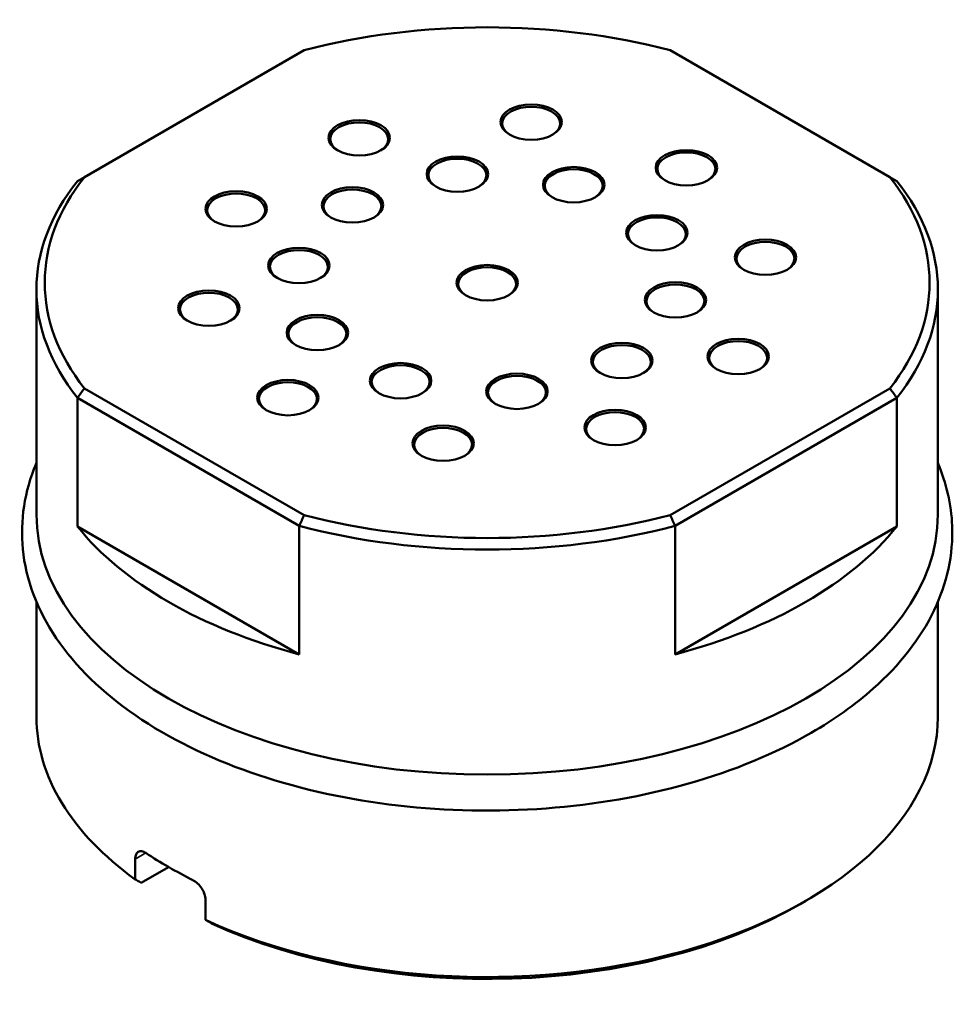
# Model space of a CAD drawing. Units: millimetres. Extents: x 641 to 798, y 144 to 359.
# Drawn here: x 739 to 795, y 194 to 253 of the extents above; entities that cross this region are included whole.
import ezdxf

# ---------------------------------------------------------------- set-up
doc = ezdxf.new("R2010")
doc.units = ezdxf.units.MM
doc.header["$LTSCALE"] = 5
doc.layers.add('Sichtbar (ISO)', color=7, linetype='Continuous', lineweight=50)
doc.layers.add('Sichtbar schmal (ISO)', color=7, linetype='Continuous', lineweight=35)

msp = doc.modelspace()

# ---------------------------------------------------------------- linework, layer by layer
at = {"layer": 'Sichtbar (ISO)'}
for p, q in [((755.708, 251.361), (742.45, 243.707)), ((791.064, 243.707), (777.805, 251.361)), ((742.033, 243.466), (742.45, 243.707)), ((791.481, 243.466), (791.064, 243.707)), ((739.557, 236.92), (739.557, 223.335)), ((793.957, 236.92), (793.957, 223.335)), ((742.45, 230.949), (755.708, 223.294)), ((777.805, 223.294), (791.064, 230.949)), ((742.033, 230.373), (742.033, 222.617)), ((742.033, 230.373), (755.418, 222.645)), ((778.095, 222.645), (791.481, 230.373)), ((791.481, 230.373), (791.481, 222.617)), ((755.418, 214.888), (742.033, 222.617)), ((755.418, 222.645), (755.418, 214.888)), ((778.095, 222.645), (778.095, 214.888)), ((791.481, 222.617), (778.095, 214.888)), ((739.557, 218.059), (739.557, 211.118)), ((793.957, 218.059), (793.957, 211.118)), ((745.519, 202.531), (745.519, 201.306)), ((747.523, 202.055), (745.875, 201.104)), ((749.762, 200.082), (749.762, 198.857)), ((785.636, 199.81), (785.99, 200.014))]:
    msp.add_line(p, q, dxfattribs=at)
for centre, major_axis, start_param, end_param in [((766.757, 237.328), (26.7, 0), 1.144168, 1.997425), ((769.416, 246.94), (-1.75, 0), 2.384373, 7.040405), ((759.039, 245.991), (-1.75, 0), 2.384373, 7.040405), ((764.958, 243.804), (-1.75, 0), 2.384373, 7.040405), ((778.778, 244.186), (-1.75, 0), 2.384373, 7.040405), ((766.757, 237.328), (-26.7, 0), 5.856557, 6.709814), ((771.978, 243.162), (-1.75, 0), 2.384373, 7.040405), ((766.757, 237.328), (26.7, 0), 5.856557, 6.709814), ((766.757, 236.92), (-27.2, 0), 5.853208, 6.713162), ((766.757, 236.92), (27.2, 0), 5.853208, 6.713162), ((751.61, 241.702), (-1.75, 0), 2.384373, 7.040405), ((758.625, 241.941), (-1.75, 0), 2.384373, 7.040405), ((777.003, 240.261), (-1.75, 0), 2.384373, 7.040405), ((783.547, 238.782), (-1.75, 0), 2.384373, 7.040405), ((755.398, 238.285), (-1.75, 0), 2.384373, 7.040405), ((766.757, 237.246), (-1.75, 0), 2.384373, 7.040405), ((778.115, 236.208), (-1.75, 0), 2.384373, 7.040405), ((749.966, 235.711), (-1.75, 0), 2.384373, 7.040405), ((756.51, 234.232), (-1.75, 0), 2.384373, 7.040405), ((774.888, 232.551), (-1.75, 0), 2.384373, 7.040405), ((781.904, 232.79), (-1.75, 0), 2.384373, 7.040405), ((761.536, 231.33), (-1.75, 0), 2.384373, 7.040405), ((754.736, 230.306), (-1.75, 0), 2.384373, 7.040405), ((768.556, 230.688), (-1.75, 0), 2.384373, 7.040405), ((774.475, 228.501), (-1.75, 0), 2.384373, 7.040405), ((764.097, 227.552), (-1.75, 0), 2.384373, 7.040405), ((766.757, 223.335), (27.2, 0), 3.141593, 6.283185), ((766.757, 237.328), (-26.7, 0), 1.144168, 1.997425), ((766.757, 229.163), (-27.2, 0), 0.429977, 1.140819), ((766.757, 236.92), (-27.2, 0), 1.140819, 2.000773), ((766.757, 229.163), (-27.2, 0), 2.000773, 2.711616), ((766.757, 211.118), (-27.2, 0), 0, 0.674879), ((766.757, 211.118), (27.2, 0), 4.03751, 6.283185), ((766.757, 213.16), (-27.2, 0), 0.711802, 0.858994), ((766.757, 210.71), (-26.7, 0), 0.897995, 2.356194)]:
    msp.add_ellipse(centre, major_axis=major_axis, ratio=0.57735, start_param=start_param, end_param=end_param, dxfattribs=at)
for centre, major_axis in [((769.416, 247.022), (1.85, 0)), ((759.039, 246.073), (1.85, 0)), ((764.958, 243.886), (1.85, 0)), ((778.778, 244.268), (1.85, 0)), ((771.978, 243.244), (-1.85, 0)), ((751.61, 241.784), (-1.85, 0)), ((758.625, 242.023), (-1.85, 0)), ((777.003, 240.342), (1.85, 0)), ((783.547, 238.863), (1.85, 0)), ((755.398, 238.367), (1.85, 0)), ((766.757, 237.328), (1.85, 0)), ((778.115, 236.289), (-1.85, 0)), ((749.966, 235.792), (1.85, 0)), ((756.51, 234.314), (1.85, 0)), ((774.888, 232.633), (-1.85, 0)), ((781.904, 232.872), (-1.85, 0)), ((761.536, 231.412), (1.85, 0)), ((768.556, 230.77), (1.85, 0)), ((754.736, 230.388), (1.85, 0)), ((774.475, 228.583), (1.85, 0)), ((764.097, 227.634), (1.85, 0))]:
    msp.add_ellipse(centre, major_axis=major_axis, ratio=0.57735, dxfattribs=at)
for points in [[(742.45, 230.949), (742.381, 230.854), (742.242, 230.663), (742.103, 230.47), (742.033, 230.373)], [(791.481, 230.373), (791.411, 230.47), (791.271, 230.663), (791.133, 230.854), (791.064, 230.949)], [(755.418, 222.645), (755.467, 222.754), (755.564, 222.972), (755.66, 223.187), (755.708, 223.294)], [(777.805, 223.294), (777.853, 223.187), (777.949, 222.972), (778.046, 222.754), (778.095, 222.645)], [(745.875, 201.104), (745.836, 201.126), (745.757, 201.171), (745.639, 201.239), (745.559, 201.284), (745.519, 201.306)], [(749.762, 198.857), (749.802, 198.834), (749.881, 198.789), (750, 198.721), (750.079, 198.677), (750.118, 198.654)]]:
    msp.add_open_spline(points, degree=3, dxfattribs=at)
for points, knots in [([(786.319, 210.157), (784.14, 208.899), (781.629, 207.865), (776.201, 206.324), (773.285, 205.816), (767.342, 205.369), (764.316, 205.428), (758.443, 206.104), (755.597, 206.721), (750.357, 208.467), (747.965, 209.596), (743.886, 212.283), (742.198, 213.842), (739.779, 217.223), (739.019, 219.041), (738.547, 222.64), (738.768, 224.405), (739.456, 226.199), (739.505, 226.322), (739.557, 226.444)], [0, 0, 0, 0, 0.328341, 0.328341, 0.655825, 0.655825, 0.982228, 0.982228, 1.308764, 1.308764, 1.636553, 1.636553, 1.964506, 1.964506, 2.280602, 2.280602, 2.57397, 2.57397, 2.595597, 2.595597, 2.595597, 2.595597]), ([(793.957, 226.444), (794.475, 225.219), (794.769, 223.94), (794.887, 220.92), (794.508, 219.182), (792.91, 215.84), (791.656, 214.247), (788.964, 211.853), (787.708, 210.96), (786.319, 210.157)], [5.258384, 5.258384, 5.258384, 5.258384, 5.475221, 5.475221, 5.767304, 5.767304, 6.073774, 6.073774, 6.283185, 6.283185, 6.283185, 6.283185]), ([(745.519, 202.531), (745.519, 202.634), (745.535, 202.732), (745.599, 202.887), (745.648, 202.944), (745.761, 203.009), (745.833, 203.022), (745.992, 202.996), (746.079, 202.957), (746.161, 202.902)], [-0.6035768, -0.6035768, -0.6035768, -0.6035768, -0.5659058, -0.5659058, -0.5282347, -0.5282347, -0.4904147, -0.4904147, -0.4525948, -0.4525948, -0.4525948, -0.4525948]), ([(748.99, 201.269), (749.085, 201.221), (749.188, 201.15), (749.377, 200.975), (749.464, 200.871), (749.602, 200.66), (749.663, 200.541), (749.742, 200.303), (749.762, 200.184), (749.762, 200.082)], [-0.4527704, -0.4527704, -0.4527704, -0.4527704, -0.4149505, -0.4149505, -0.3771305, -0.3771305, -0.3394595, -0.3394595, -0.3017884, -0.3017884, -0.3017884, -0.3017884])]:
    msp.add_open_spline(points, degree=3, knots=knots, dxfattribs=at)
at = {"layer": 'Sichtbar schmal (ISO)'}
msp.add_line((745.519, 202.531), (746.161, 202.902), dxfattribs=at)

doc.saveas('drawing.dxf')
